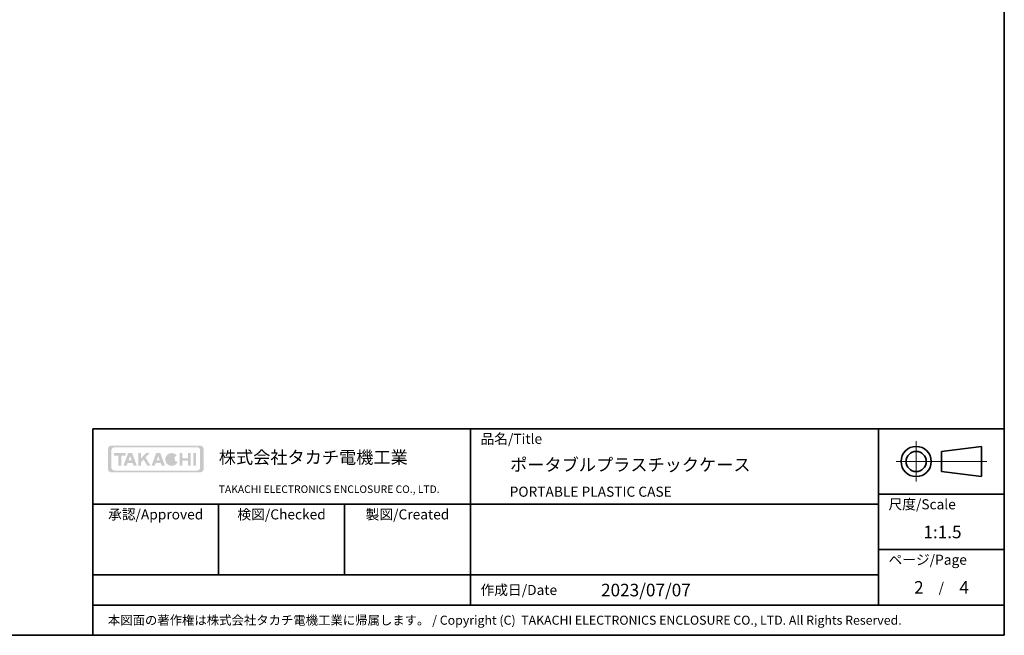
# Model space of a CAD drawing. Units: millimetres. Extents: x 0 to 3970, y 0 to 423.
# Drawn here: x 2484 to 2777, y 0 to 183 of the extents above; entities that cross this region are included whole.
import ezdxf
from ezdxf.enums import TextEntityAlignment as Align

# ---------------------------------------------------------------- set-up
doc = ezdxf.new("R2010")
doc.units = ezdxf.units.MM
doc.layers.add('Border (ISO)', color=7, linetype='Continuous', lineweight=35)
doc.layers.add('Title (ISO)', color=7, linetype='Continuous', lineweight=35)
doc.layers.add('Hatch (ISO)', color=1, linetype='Continuous', lineweight=18, true_color=0xff0000)
doc.styles.add('Note Text (TK)', font='MS PGothic.ttf')
doc.styles.add('文字スタイル40', font='MS PGothic.ttf')
doc.styles.add('文字スタイル67', font='arial.ttf')

# ---------------------------------------------------------------- blocks, each defined once
blk = doc.blocks.new('図面枠 tk図枠')
at = {"layer": 'Border (ISO)'}
for p in [(405.5, 289), (14.5, 8)]:
    blk.add_line(p, (405.5, 8), dxfattribs=at)
blk = doc.blocks.new('表題欄 tk表題欄')
at = {"layer": 'Hatch (ISO)'}
h = blk.add_hatch(color=256, dxfattribs=at)
edge = h.paths.add_edge_path(flags=0)
edge.add_arc((95.44, 237.35), 0.596, 270, 360)
edge.add_line((96.04, 237.35), (96.04, 240.76))
edge.add_arc((95.44, 240.76), 0.596, 0, 90)
edge.add_line((95.44, 241.35), (79.01, 241.35))
edge.add_arc((79.01, 240.76), 0.596, 90, 180)
edge.add_line((78.41, 240.76), (78.41, 237.35))
edge.add_arc((79.01, 237.35), 0.596, 180, 270)
edge.add_line((79.01, 236.75), (95.44, 236.75))
edge = h.paths.add_edge_path()
edge.add_line((77.71, 241), (77.71, 237.1))
edge.add_arc((78.41, 237.1), 0.702, 180, 270)
edge.add_line((78.41, 236.4), (96.04, 236.4))
edge.add_arc((96.04, 237.1), 0.702, 270, 360)
edge.add_line((96.74, 237.1), (96.74, 241))
edge.add_arc((96.04, 241), 0.702, 0, 90)
edge.add_line((96.04, 241.71), (78.41, 241.71))
edge.add_arc((78.41, 241), 0.702, 90, 180)
for points in [[(78.94, 240.2), (78.94, 239.71), (79.79, 239.71), (79.79, 237.71), (80.38, 237.71), (80.38, 239.71), (81.23, 239.71), (81.23, 240.2)], [(85.55, 237.71), (84.81, 238.94), (84.29, 238.37), (84.29, 237.71), (83.77, 237.71), (83.77, 240.2), (84.29, 240.2), (84.29, 239.15), (85.26, 240.2), (85.98, 240.2), (85.19, 239.35), (86.17, 237.71)], [(91.96, 240.2), (91.96, 237.71), (92.48, 237.71), (92.48, 238.71), (93.64, 238.71), (93.64, 237.71), (94.16, 237.71), (94.16, 240.2), (93.64, 240.2), (93.64, 239.2), (92.48, 239.2), (92.48, 240.2)], [(94.71, 240.2), (94.71, 237.71), (95.23, 237.71), (95.23, 240.2)]]:
    blk.add_hatch(color=256, dxfattribs=at).paths.add_polyline_path(points)
h = blk.add_hatch(color=256, dxfattribs=at)
h.paths.add_polyline_path([(82.46, 238.76), (81.82, 238.76), (82.14, 239.63)], flags=0)
h.paths.add_polyline_path([(82.65, 238.24), (81.63, 238.24), (81.44, 237.71), (80.82, 237.71), (81.73, 240.2), (82.55, 240.2), (83.46, 237.71), (82.85, 237.71)])
h = blk.add_hatch(color=256, dxfattribs=at)
h.paths.add_polyline_path([(87.4, 238.76), (88.03, 238.76), (87.72, 239.63)], flags=0)
h.paths.add_polyline_path([(87.01, 237.71), (87.21, 238.24), (88.22, 238.24), (88.42, 237.71), (89.04, 237.71), (88.12, 240.2), (87.31, 240.2), (86.39, 237.71)])
h = blk.add_hatch(color=256, dxfattribs=at)
edge = h.paths.add_edge_path()
edge.add_arc((90.39, 238.95), 1.27, 38.5505, 336.582)
edge.add_line((91.56, 238.44), (91.04, 238.67))
edge.add_ellipse((90.39, 238.95), major_axis=(0, -0.8), ratio=0.867347, start_angle=124.651, end_angle=429.4109, ccw=False)
edge.add_line((90.96, 239.41), (91.39, 239.74))
at = {"layer": 'Title (ISO)'}
for p, q in [((74.71, 245.05), (255.71, 245.05)), ((74.71, 204.05), (74.71, 245.05)), ((149.71, 245.05), (149.71, 210.05)), ((230.71, 245.05), (230.71, 210.05)), ((255.71, 245.05), (255.71, 204.05)), ((243.21, 240.55), (251.21, 241.55)), ((243.21, 240.55), (243.21, 236.55)), ((251.21, 235.55), (251.21, 241.55)), ((243.21, 236.55), (251.21, 235.55)), ((230.71, 232.05), (255.71, 232.05)), ((74.71, 230.05), (230.71, 230.05)), ((99.71, 230.05), (99.71, 216.05)), ((124.71, 230.05), (124.71, 216.05)), ((230.71, 221.05), (255.71, 221.05)), ((74.71, 216.05), (230.71, 216.05)), ((255.71, 210.05), (74.71, 210.05)), ((74.71, 204.05), (255.71, 204.05))]:
    blk.add_line(p, q, dxfattribs=at)
at = {"layer": 'Title (ISO)', "color": 4, "linetype": 'Continuous', "lineweight": 18, "true_color": 0x00ffff}
for p, q in [((238.21, 242.55), (238.21, 234.55)), ((252.21, 238.55), (234.21, 238.55))]:
    blk.add_line(p, q, dxfattribs=at)
at = {"layer": 'Title (ISO)'}
for radius in [3, 2]:
    blk.add_circle((238.21, 238.55), radius, dxfattribs=at)
at = {"layer": 'Title (ISO)', "color": 1, "true_color": 0xff0000, "char_height": 2, "line_spacing_factor": 1.5, "style": 'Note Text (TK)'}
for s, insert, attachment_point in [('\\fＭＳ Ｐゴシック|b0|i0;{\\H2.0000;品名/Title}', (151.71, 243.05), 4), ('\\fＭＳ Ｐゴシック|b0|i0;{\\H2.0000;尺度/Scale}', (232.71, 230.05), 4), ('\\fＭＳ Ｐゴシック|b0|i0;{\\H2.0000;承認/Approved}', (87.21, 228.05), 5), ('\\fＭＳ Ｐゴシック|b0|i0;{\\H2.0000;検図/Checked}', (112.21, 228.05), 5), ('\\fＭＳ Ｐゴシック|b0|i0;{\\H2.0000;製図/Created}', (137.21, 228.05), 5), ('\\fＭＳ Ｐゴシック|b0|i0;{\\H2.0000;ページ/Page}', (232.71, 219.05), 4), ('\\fＭＳ Ｐゴシック|b0|i0;{\\H2.0000;作成日/Date}', (151.71, 213.05), 4)]:
    blk.add_mtext(s, dxfattribs=dict(at, insert=insert, attachment_point=attachment_point))
at = {"layer": 'Title (ISO)', "color": 7, "line_spacing_factor": 1.5, "style": 'Note Text (TK)'}
for s, insert, char_height, attachment_point in [('株式会社タカチ電機工業', (99.74, 239.05), 2.5, 4), ('\\fArial|b0|i0;{\\H1.4986;TAKACHI ELECTRONICS ENCLOSURE CO., LTD.}', (99.74, 233.05), 1.4986, 4), ('\\fＭＳ Ｐゴシック|b0|i0;{\\H2.0000;/}', (243.21, 213.55), 2, 5), ('\\fMS PGothic|b0|i0;{\\H1.8000;本図面の著作権は株式会社タカチ電機工業に帰属します。 / Copyright (C)\xa0 TAKACHI ELECTRONICS ENCLOSURE CO., LTD. All Rights Reserved.}', (77.71, 207.05), 1.8, 4)]:
    blk.add_mtext(s, dxfattribs=dict(at, insert=insert, char_height=char_height, attachment_point=attachment_point))
at = {"layer": 'Title (ISO)', "color": 7}
for tag, p, height, style in [('<品名>_001', (157.54, 236.65), 2.5, 'Note Text (TK)'), ('<Title>_001', (157.49, 231.55), 2, '文字スタイル67'), ('<型番>_001', (157.47, 219.99), 3, '文字スタイル40'), ('<総ページ数>_001', (246.8, 212.3), 2.5, 'Note Text (TK)'), ('作成日_001', (175.64, 211.78), 2.5, 'Note Text (TK)'), ('<ページ_No.>_001', (237.95, 212.3), 2.5, 'Note Text (TK)')]:
    blk.add_attdef(tag, p, '', height=height, dxfattribs=dict(at, style=style))
at = {"layer": 'Title (ISO)', "color": 7, "style": 'Note Text (TK)'}
for tag, p in [('<尺度>', (243.21, 224.55)), ('<部品サイズ>', (112.21, 213.05))]:
    blk.add_attdef(tag, text='', height=2.5, dxfattribs=at).set_placement(p, align=Align.MIDDLE_CENTER)

msp = doc.modelspace()

# ---------------------------------------------------------------- block references
at = {"xscale": 1.5, "yscale": 1.5, "zscale": 1.5}
msp.add_blockref('図面枠 tk図枠', (2168.75, -12), dxfattribs=at)
ref = msp.add_blockref('表題欄 tk表題欄', (2393.4368, -306.0791), dxfattribs=dict(xscale=1.5, yscale=1.5, zscale=1.5))
ref.add_attrib('<品名>_001', 'ポータブルプラスチックケース', (2629.8082, 48.9013), dxfattribs={"layer": 'Title (ISO)', "color": 7, "height": 3.75, "style": 'Note Text (TK)'})
ref.add_attrib('<尺度>_001', '1:1.5', (2752.902, 28.875), dxfattribs={"layer": 'Title (ISO)', "color": 7, "height": 3.75, "style": 'Note Text (TK)'})
ref.add_attrib('作成日_001', '2023/07/07', (2656.8956, 11.593), dxfattribs={"layer": 'Title (ISO)', "color": 7, "height": 3.75, "style": 'Note Text (TK)'})
ref.add_attrib('<Title>_001', 'PORTABLE PLASTIC CASE', (2629.6767, 41.249), dxfattribs={"layer": 'Title (ISO)', "color": 7, "height": 3, "style": '文字スタイル67'})
ref.add_attrib('<ページ_No.>_001', '2', (2750.1364, 12.375), dxfattribs={"layer": 'Title (ISO)', "color": 7, "height": 3.75, "style": 'Note Text (TK)'})
ref.add_attrib('<総ページ数>_001', '4', (2763.6257, 12.375), dxfattribs={"layer": 'Title (ISO)', "color": 7, "height": 3.75, "style": 'Note Text (TK)'})

doc.saveas('drawing.dxf')
